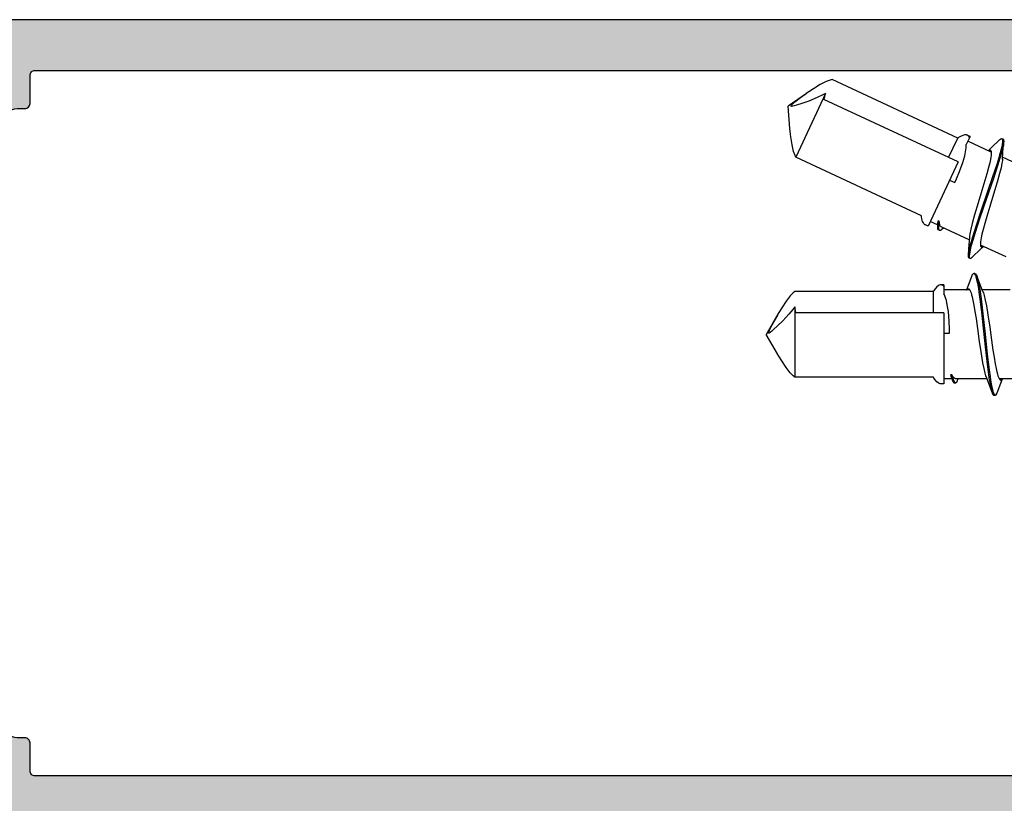
# Model space of a CAD drawing. Extents: x -5255 to -598, y -4609 to 3702.
# Drawn here: x -2189 to -2150, y -2596 to -2565 of the extents above; entities that cross this region are included whole.
import ezdxf

# ---------------------------------------------------------------- set-up
doc = ezdxf.new("R2010")
doc.units = 0
doc.header["$LTSCALE"] = 5
doc.header["$MEASUREMENT"] = 0
doc.layers.get('0').update_dxf_attribs({"linetype": 'CONTINUOUS'})
doc.layers.add('Al_Solid_Hatch', color=50, linetype='CONTINUOUS')
doc.layers.add('RE_HATCH', color=31, linetype='CONTINUOUS')

# ---------------------------------------------------------------- blocks, each defined once
blk = doc.blocks.new('KAW_3001356', base_point=(-72, 55))
at = {"layer": 'Al_Solid_Hatch', "linetype": 'ByBlock'}
h = blk.add_hatch(color=256, dxfattribs=at)
h.dxf.hatch_style = 1
edge = h.paths.add_edge_path(flags=16)
edge.add_arc((-29.6, 79.000001), 0.2, 180.0002147, 225.0001337, ccw=False)
edge.add_line((-29.8, 79), (-29.8, 119))
edge.add_arc((-29.6, 119), 0.2, 89.9999572, 180.0000428, ccw=False)
edge.add_line((-29.6, 119.2), (-28.5, 119.2))
edge.add_arc((-28.5, 119.4), 0.2, 269.9999572, 360.0000428)
edge.add_line((-28.3, 119.4), (-28.3, 119.7))
edge.add_arc((-27.8, 119.7), 0.5, 89.9999572, 180.0000428, ccw=False)
edge.add_line((-27.8, 120.2), (-4, 120.2))
edge.add_arc((-4, 119.7), 0.5, -0.0000428, 90.0000428, ccw=False)
edge.add_line((-3.5, 119.7), (-3.5, 119.4))
edge.add_arc((-3.3, 119.4), 0.2, 179.9999572, 270.0000428)
edge.add_line((-3.3, 119.2), (-2.2, 119.2))
edge.add_arc((-2.2, 119), 0.2, -0.0000428, 90.0000428, ccw=False)
edge.add_line((-2, 119), (-2, 79))
edge.add_arc((-2.2, 79), 0.2, -90.0000428, 0.0000428, ccw=False)
edge.add_line((-2.2, 78.8), (-29.6, 78.8))
edge.add_arc((-29.599999, 79), 0.2, 224.9998663, 269.9997853, ccw=False)
edge = h.paths.add_edge_path()
edge.add_arc((-29.499999, 74.083864), 0.200001, 179.9999451, 274.2645684)
edge.add_arc((-29.5, 74.083863), 0.2, 274.2648032, 368.5294265)
edge.add_line((-29.302212, 74.113527), (-27.94, 74.9))
edge.add_line((-27.94, 74.9), (-27.4, 74.9))
edge.add_arc((-27.4, 74.7), 0.2, -0.0000428, 90.0000428, ccw=False)
edge.add_line((-27.2, 74.7), (-27.2, 71.098192))
edge.add_arc((-27.4, 71.098192), 0.2, 247.4999955, 359.9999713, ccw=False)
edge.add_line((-27.476537, 70.913416), (-28.958091, 71.527096))
edge.add_arc((-29.142867, 71.603633), 0.2, 337.5000596, 517.5000596)
edge.add_line((-29.327643, 71.680169), (-29.963591, 70.578673))
edge.add_line((-29.963591, 70.578673), (-30.326556, 69.95))
edge.add_arc((-30.066749, 69.8), 0.3, 149.9999638, 269.9999176)
edge.add_line((-30.066749, 69.5), (-25.9, 69.5))
edge.add_arc((-25.9, 70), 0.5, 269.9999572, 360.0000428)
edge.add_line((-25.4, 70), (-25.4, 72.3))
edge.add_arc((-24.9, 72.3), 0.5, 89.9999572, 180.0000428, ccw=False)
edge.add_line((-24.9, 72.8), (-23.9, 72.8))
edge.add_arc((-23.9, 73.3), 0.5, 269.9999572, 360.0000428)
edge.add_line((-23.4, 73.3), (-23.4, 73.649896))
edge.add_arc((-23.9, 73.649896), 0.5, 359.9999443, 429.9999884)
edge.add_line((-23.72899, 74.119743), (-25.07101, 74.608198))
edge.add_arc((-24.9, 75.078044), 0.5, 180.0000016, 250.0000457, ccw=False)
edge.add_line((-25.4, 75.078044), (-25.4, 76.5))
edge.add_arc((-24.9, 76.5), 0.5, 89.9999572, 180.0000428, ccw=False)
edge.add_line((-24.9, 77), (-23.007107, 77))
edge.add_arc((-23.007108, 76.499998), 0.500002, 45.0000214, 89.9999404, ccw=False)
edge.add_line((-22.653553, 76.853553), (-22.246447, 76.446447))
edge.add_arc((-21.892892, 76.800002), 0.500002, 225.0000214, 269.9999404)
edge.add_line((-21.892893, 76.3), (-20.6, 76.3))
edge.add_arc((-20.3, 76.3), 0.3, 0, 180, ccw=False)
edge.add_line((-20, 76.3), (-19.6, 76.3))
edge.add_arc((-19.3, 76.3), 0.3, 0, 180, ccw=False)
edge.add_line((-19, 76.3), (-16.707107, 76.3))
edge.add_arc((-16.707108, 76.800002), 0.500002, 270.0000596, 314.9999786)
edge.add_line((-16.353553, 76.446447), (-15.946447, 76.853553))
edge.add_arc((-15.592892, 76.499998), 0.500002, 90.0000596, 134.9999786, ccw=False)
edge.add_line((-15.592893, 77), (-11, 77))
edge.add_arc((-10.999999, 76.000001), 0.999999, -0.0000428, 90.0000428, ccw=False)
edge.add_line((-10, 76), (-10, 71.8))
edge.add_arc((-10.5, 71.8), 0.5, -90.0000428, 0.0000428, ccw=False)
edge.add_line((-10.5, 71.3), (-11.449762, 71.3))
edge.add_arc((-11.449762, 71.5), 0.2, 184.9999587, 270.0000121, ccw=False)
edge.add_line((-11.649001, 71.482569), (-11.654338, 71.543578))
edge.add_arc((-12.152435, 71.5), 0.5, 5.0000186, 90.000072)
edge.add_line((-12.152436, 72), (-12.981738, 72))
edge.add_arc((-12.981738, 71.8), 0.2, 89.9999268, 185.0000169)
edge.add_line((-13.180977, 71.782569), (-13.02121, 69.956422))
edge.add_arc((-12.523113, 69.999999), 0.499999, 184.9999614, 270.0000147)
edge.add_line((-12.523113, 69.5), (-9.4, 69.5))
edge.add_arc((-9.4, 69.3), 0.2, -0.0000428, 90.0000428, ccw=False)
edge.add_line((-9.2, 69.3), (-9.2, 67.5))
edge.add_arc((-8.7, 67.5), 0.5, 179.9999572, 270.0000428)
edge.add_line((-8.7, 67), (-8.5, 67))
edge.add_arc((-8.5, 67.5), 0.5, 269.9999572, 360.0000428)
edge.add_line((-8, 67.5), (-8, 76.5))
edge.add_arc((-7.5, 76.5), 0.5, 89.9999572, 180.0000428, ccw=False)
edge.add_line((-7.5, 77), (-2.290992, 77))
edge.add_arc((-2.290992, 76.5), 0.5, 1.0416178, 90.000033, ccw=False)
edge.add_line((-1.791074, 76.509089), (-1.6, 66))
edge.add_line((-1.6, 66), (-1.6, 63.5))
edge.add_arc((-2.1, 63.5), 0.5, -90.0000428, 0.0000428, ccw=False)
edge.add_line((-2.1, 63), (-3.5, 63))
edge.add_arc((-3.5, 62.5), 0.5, 89.9999572, 180.0000428)
edge.add_line((-4, 62.5), (-4, 61))
edge.add_arc((-3.5, 61), 0.5, 179.9999572, 270.0000428)
edge.add_line((-3.5, 60.5), (-3.2, 60.5))
edge.add_arc((-3.2, 60.7), 0.2, 269.9999572, 360.0000428)
edge.add_line((-3, 60.7), (-3, 61.3))
edge.add_arc((-2.5, 61.3), 0.5, 89.9999572, 180.0000428, ccw=False)
edge.add_line((-2.5, 61.8), (-1.9, 61.8))
edge.add_arc((-1.9, 61.3), 0.5, -0.0000428, 90.0000428, ccw=False)
edge.add_line((-1.4, 61.3), (-1.4, 56.7))
edge.add_arc((-1.9, 56.7), 0.5, -90.0000428, 0.0000428, ccw=False)
edge.add_line((-1.9, 56.2), (-2.5, 56.2))
edge.add_arc((-2.5, 56.7), 0.5, 179.9999572, 270.0000428, ccw=False)
edge.add_line((-3, 56.7), (-3, 57.3))
edge.add_arc((-3.2, 57.3), 0.2, 359.9999572, 450.0000428)
edge.add_line((-3.2, 57.5), (-3.5, 57.5))
edge.add_arc((-3.5, 57), 0.5, 89.9999572, 180.0000428)
edge.add_line((-4, 57), (-4, 55.5))
edge.add_arc((-3.5, 55.5), 0.5, 179.9999572, 270.0000428)
edge.add_line((-3.5, 55), (-0.5, 55))
edge.add_arc((-0.5, 55.5), 0.5, 269.9999572, 360.0000428)
edge.add_line((0, 55.5), (0, 126.5))
edge.add_arc((-0.5, 126.5), 0.5, 359.9999572, 450.0000428)
edge.add_line((-0.5, 127), (-2.341688, 127))
edge.add_arc((-2.341687, 124.999998), 2.000002, 90.0000361, 157.1145832)
edge.add_arc((-4, 125.7), 0.2, 157.1146118, 269.9999848)
edge.add_line((-4, 125.5), (-2.3, 125.5))
edge.add_arc((-2.3, 125), 0.5, -0.0000428, 90.0000428, ccw=False)
edge.add_line((-1.8, 125), (-1.8, 122.5))
edge.add_arc((-2.3, 122.5), 0.5, -90.0000428, 0.0000428, ccw=False)
edge.add_line((-2.3, 122), (-15.8, 122))
edge.add_arc((-15.8, 122.5), 0.5, 179.9999572, 270.0000428, ccw=False)
edge.add_line((-16.3, 122.5), (-16.3, 125))
edge.add_arc((-15.8, 125), 0.5, 89.9999572, 180.0000428, ccw=False)
edge.add_line((-15.8, 125.5), (-14.4, 125.5))
edge.add_arc((-14.4, 125.7), 0.2, 269.9999902, 385.9443985)
edge.add_arc((-15.838748, 125.000002), 1.799998, 25.9444326, 90.0000427)
edge.add_line((-15.838749, 126.8), (-17, 126.8))
edge.add_arc((-17.000001, 125.800001), 0.999999, 89.9999572, 180.0000428)
edge.add_line((-18, 125.8), (-18, 122.5))
edge.add_arc((-18.5, 122.5), 0.5, -90.0000428, 0.0000428, ccw=False)
edge.add_line((-18.5, 122), (-34.466749, 122))
edge.add_arc((-34.466749, 121.7), 0.3, 90.0000824, 210.0000362)
edge.add_line((-34.726556, 121.55), (-34.363591, 120.921327))
edge.add_line((-34.363591, 120.921327), (-33.727643, 119.819831))
edge.add_arc((-33.542867, 119.896367), 0.2, 202.4999404, 382.4999404)
edge.add_line((-33.358091, 119.972904), (-31.876537, 120.586584))
edge.add_arc((-31.8, 120.401808), 0.2, 0.0000287, 112.5000045, ccw=False)
edge.add_line((-31.6, 120.401808), (-31.6, 116.8))
edge.add_arc((-31.8, 116.8), 0.2, -90.0000428, 0.0000428, ccw=False)
edge.add_line((-31.8, 116.6), (-32.34, 116.6))
edge.add_line((-32.34, 116.6), (-33.702212, 117.386473))
edge.add_arc((-33.9, 117.416136), 0.2, 351.4707269, 539.9999814)
edge.add_line((-34.1, 117.416136), (-34.1, 117.038786))
edge.add_arc((-31.100003, 117.038784), 2.999997, 179.9999711, 247.9757244)
edge.add_arc((-32.599999, 113.330688), 0.999999, -0.0000385, 67.9757148, ccw=False)
edge.add_line((-31.6, 113.330687), (-31.6, 76.4))
edge.add_arc((-30.100001, 76.399999), 1.499999, 179.9999572, 270.0000428)
edge.add_line((-30.1, 74.9), (-29.9, 74.9))
edge.add_arc((-29.9, 74.7), 0.2, -0.0000428, 90.0000428, ccw=False)
edge.add_line((-29.7, 74.7), (-29.7, 74.083864))
at = {"layer": 'RE_HATCH', "linetype": 'ByBlock'}
h = blk.add_hatch(dxfattribs=at)
h.set_pattern_fill('ANSI31', scale=6, angle=135)
edge = h.paths.add_edge_path()
edge.add_line((-64.368086, 117.455584), (-65.85, 116.6))
edge.add_line((-65.85, 116.6), (-66.4, 116.6))
edge.add_arc((-66.4, 116.8), 0.2, 179.9999572, 270.0000428, ccw=False)
edge.add_line((-66.6, 116.8), (-66.6, 120.2))
edge.add_arc((-66.4, 120.2), 0.2, 89.9999572, 180.0000428, ccw=False)
edge.add_line((-66.4, 120.4), (-65.519436, 120.4))
edge.add_line((-65.519436, 120.4), (-64.35834, 119.919058))
edge.add_arc((-64.243535, 120.196221), 0.299999, 247.4998862, 272.6969364)
edge.add_arc((-64.299999, 121.39489), 1.499998, 272.6969584, 330.0000701)
edge.add_line((-63.000962, 120.644893), (-62.391796, 121.7))
edge.add_arc((-61.958783, 121.449999), 0.500001, 90.0000035, 149.9999623, ccw=False)
edge.add_line((-61.958783, 121.95), (-36.241217, 121.95))
edge.add_arc((-36.241217, 121.449999), 0.500001, 30.0000377, 89.9999965, ccw=False)
edge.add_line((-35.808204, 121.7), (-35.199038, 120.644893))
edge.add_arc((-33.900001, 121.39489), 1.499998, 209.9999299, 267.3030416)
edge.add_arc((-33.956465, 120.196221), 0.299999, 267.3030636, 292.5001138)
edge.add_line((-33.84166, 119.919058), (-32.680564, 120.4))
edge.add_line((-32.680564, 120.4), (-31.8, 120.4))
edge.add_arc((-31.8, 120.2), 0.2, -0.0000428, 90.0000428, ccw=False)
edge.add_line((-31.6, 120.2), (-31.6, 116.8))
edge.add_arc((-31.8, 116.8), 0.2, -90.0000428, 0.0000428, ccw=False)
edge.add_line((-31.8, 116.6), (-32.35, 116.6))
edge.add_line((-32.35, 116.6), (-33.831914, 117.455584))
edge.add_arc((-33.981913, 117.195775), 0.3, 60.0002847, 88.7650077)
edge.add_arc((-33.9, 120.994891), 3.499998, 212.7391468, 268.7648221, ccw=False)
edge.add_arc((-38.94685, 117.749995), 2.500005, 32.7392384, 89.9999632)
edge.add_line((-38.946848, 120.25), (-59.253152, 120.25))
edge.add_arc((-59.25315, 117.749995), 2.500005, 90.0000368, 147.2607616)
edge.add_arc((-64.3, 120.994891), 3.499998, 271.2351779, 327.2608532, ccw=False)
edge.add_arc((-64.218087, 117.195775), 0.3, 91.2349923, 119.9997153)
edge = h.paths.add_edge_path()
edge.add_line((-57.558783, 69.549997), (-31.841217, 69.549997))
edge.add_arc((-31.841217, 70.049998), 0.500001, 270.0000035, 329.9999623)
edge.add_line((-31.408204, 69.799997), (-30.799038, 70.855104))
edge.add_arc((-29.500001, 70.105107), 1.499998, 92.6969584, 150.0000701, ccw=False)
edge.add_arc((-29.556465, 71.303776), 0.299999, 67.4998862, 92.6969364, ccw=False)
edge.add_line((-29.44166, 71.580939), (-28.280564, 71.099997))
edge.add_line((-28.280564, 71.099997), (-27.4, 71.099997))
edge.add_arc((-27.4, 71.299997), 0.2, 269.9999572, 360.0000428)
edge.add_line((-27.2, 71.299997), (-27.2, 74.699997))
edge.add_arc((-27.4, 74.699997), 0.2, 359.9999924, 450.005164)
edge.add_line((-27.400018, 74.899997), (-27.95, 74.899997))
edge.add_line((-27.95, 74.899997), (-29.431914, 74.044414))
edge.add_arc((-29.581915, 74.304222), 0.300001, 271.2353625, 300.0000855, ccw=False)
edge.add_arc((-29.500001, 70.505106), 3.499998, 91.2351627, 147.260838)
edge.add_arc((-34.546851, 73.750002), 2.500005, 270.0000578, 327.2607826, ccw=False)
edge.add_line((-34.546848, 71.249997), (-54.853152, 71.249997))
edge.add_arc((-54.853149, 73.750002), 2.500005, 212.7392174, 269.9999422, ccw=False)
edge.add_arc((-59.899999, 70.505106), 3.499998, 32.739162, 88.7648373)
edge.add_arc((-59.818085, 74.304222), 0.300001, 239.9999145, 268.7646375, ccw=False)
edge.add_line((-59.968086, 74.044414), (-61.45, 74.899997))
edge.add_line((-61.45, 74.899997), (-62, 74.899997))
edge.add_arc((-62, 74.699997), 0.2, 89.9999154, 180.0035222)
edge.add_line((-62.2, 74.699985), (-62.2, 71.299997))
edge.add_arc((-62, 71.299997), 0.2, 180.0000587, 270.0036654)
edge.add_line((-61.999987, 71.099997), (-61.119436, 71.099997))
edge.add_line((-61.119436, 71.099997), (-59.95834, 71.580939))
edge.add_arc((-59.843535, 71.303776), 0.299999, 87.3030636, 112.5001138, ccw=False)
edge.add_arc((-59.899999, 70.105107), 1.499998, 29.9999299, 87.3030416, ccw=False)
edge.add_line((-58.600962, 70.855104), (-57.991796, 69.799997))
edge.add_arc((-57.558783, 70.049998), 0.500001, 210.0000377, 269.9999965)
at = {"color": 40, "linetype": 'Continuous'}
blk.add_lwpolyline([(0, 55.5), (0, 126.5, 0.414214)], format="xyb", dxfattribs=at)
blk.add_lwpolyline([(-29.741421, 78.858579, -0.198912), (-29.8, 79), (-29.8, 119, -0.414214), (-29.6, 119.2), (-28.5, 119.2, 0.414214), (-28.3, 119.4), (-28.3, 119.7, -0.414214), (-27.8, 120.2), (-4, 120.2, -0.414214), (-3.5, 119.7), (-3.5, 119.4, 0.414214), (-3.3, 119.2), (-2.2, 119.2, -0.414214), (-2, 119), (-2, 79, -0.414214), (-2.2, 78.8), (-29.6, 78.8, -0.198912), (-29.741421, 78.858579)], format="xyb", close=True, dxfattribs=at)
blk = doc.blocks.new('KAWNEER_8002_236_2', base_point=(-36.5, -121.2))
at = {"color": 7, "linetype": 'Continuous'}
for p, q in [((-14.149963, -110.909643), (-14.149963, -112.016111)), ((-5.890234, -110.884116), (-5.42264, -111.886876)), ((-10.649963, -111.583937), (-10.649963, -112.69036)), ((-14.704057, -112.102769), (-14.322107, -111.956943)), ((-14.322107, -111.956943), (-14.149963, -111.890361)), ((-14.199963, -111.951546), (-14.196704, -111.937192)), ((-14.19996, -111.956619), (-14.199963, -111.951546)), ((-14.199956, -111.964306), (-14.19996, -111.956619)), ((-14.193624, -111.981904), (-14.199956, -111.964306)), ((-14.196704, -111.937192), (-14.17927, -111.915914)), ((-14.17109, -112.003872), (-14.193624, -111.981904)), ((-14.17927, -111.915914), (-14.161481, -111.903483)), ((-14.136695, -112.02547), (-14.17109, -112.003872)), ((-14.161481, -111.903483), (-14.150868, -111.897008)), ((-14.089737, -112.047023), (-14.136695, -112.02547)), ((-14.030407, -112.068701), (-14.089737, -112.047023)), ((-13.95897, -112.090441), (-14.030407, -112.068701)), ((-13.875925, -112.112259), (-13.95897, -112.090441)), ((-9.347281, -111.752162), (-8.879667, -112.754963)), ((-6.060999, -112.004288), (-6.408961, -112.100214)), ((-5.720274, -112.07224), (-6.291411, -112.258725)), ((-5.841411, -111.94928), (-6.060999, -112.004288)), ((-5.658211, -111.910847), (-5.841411, -111.94928)), ((-5.460275, -111.992697), (-5.720274, -112.07224)), ((-5.446722, -112.040282), (-5.707403, -112.120188)), ((-5.548053, -111.894999), (-5.658211, -111.910847)), ((-5.500033, -111.891917), (-5.548053, -111.894999)), ((-5.500027, -111.891914), (-5.238486, -111.874469)), ((-5.339551, -111.958269), (-5.460275, -111.992697)), ((-5.325591, -112.005633), (-5.446722, -112.040282)), ((-5.329955, -111.955539), (-5.339551, -111.958269)), ((-5.232334, -111.927815), (-5.329955, -111.955539)), ((-5.243767, -111.982227), (-5.325591, -112.005633)), ((-5.099143, -111.942892), (-5.243767, -111.982227)), ((-5.238486, -111.874469), (-4.830692, -111.845213)), ((-5.096771, -111.891236), (-5.232334, -111.927815)), ((-4.952626, -111.910389), (-5.099143, -111.942892)), ((-4.929566, -111.857073), (-5.096771, -111.891236)), ((-4.748508, -112.021457), (-5.029792, -112.311666)), ((-4.888657, -111.900193), (-4.952626, -111.910389)), ((-4.860968, -111.84746), (-4.929566, -111.857073)), ((-4.861295, -111.895831), (-4.888657, -111.900193)), ((-4.826236, -111.891165), (-4.861295, -111.895831)), ((-4.830702, -111.845218), (-4.860968, -111.84746)), ((-4.815563, -111.844096), (-4.830702, -111.845218)), ((-4.790971, -111.889391), (-4.826236, -111.891165)), ((-4.78832, -111.843171), (-4.815563, -111.844096)), ((-4.783384, -111.889209), (-4.790971, -111.889391)), ((-4.748401, -111.845915), (-4.78832, -111.843171)), ((-4.773531, -111.888974), (-4.783384, -111.889209)), ((-4.760764, -111.88908), (-4.773531, -111.888974)), ((-4.748063, -111.890149), (-4.760764, -111.88908)), ((-4.748514, -112.02146), (-4.737923, -112.010585)), ((-4.719371, -111.857034), (-4.748401, -111.845915)), ((-4.745192, -111.890454), (-4.748063, -111.890149)), ((-4.735772, -111.891454), (-4.745192, -111.890454)), ((-4.737923, -112.010585), (-4.719702, -111.990312)), ((-4.719495, -111.894211), (-4.735772, -111.891454)), ((-4.719702, -111.990312), (-4.696163, -111.957968)), ((-4.700607, -111.903181), (-4.719495, -111.894211)), ((-4.713248, -111.870147), (-4.719371, -111.857034)), ((-4.713246, -111.870146), (-4.692115, -111.915461)), ((-4.693741, -111.911984), (-4.700607, -111.903181)), ((-4.696163, -111.957968), (-4.685992, -111.928577)), ((-4.692117, -111.915462), (-4.693741, -111.911984)), ((-4.685992, -111.928577), (-4.692117, -111.915462)), ((-14.799963, -112.225001), (-14.799963, -112.175001)), ((-14.799956, -112.160529), (-14.778335, -112.13818)), ((-14.799953, -112.175001), (-14.799956, -112.160529)), ((-14.799951, -112.183523), (-14.799953, -112.175001)), ((-14.799949, -112.239472), (-14.799953, -112.225001)), ((-14.792364, -112.19741), (-14.799951, -112.183523)), ((-14.778342, -112.261826), (-14.799949, -112.239472)), ((-14.776338, -112.211314), (-14.792364, -112.19741)), ((-14.743319, -112.28117), (-14.778342, -112.261826)), ((-14.778335, -112.13818), (-14.743321, -112.118831)), ((-14.765479, -112.218361), (-14.776338, -112.211314)), ((-14.759342, -112.221914), (-14.765479, -112.218361)), ((-14.751117, -112.226677), (-14.759342, -112.221914)), ((-14.739388, -112.232523), (-14.751117, -112.226677)), ((-14.743321, -112.118831), (-14.718246, -112.108149)), ((-14.718243, -112.291852), (-14.743319, -112.28117)), ((-14.727417, -112.237783), (-14.739388, -112.232523)), ((-14.72413, -112.239182), (-14.727417, -112.237783)), ((-14.713135, -112.243861), (-14.72413, -112.239182)), ((-14.718246, -112.108149), (-14.704057, -112.102769)), ((-14.704054, -112.297233), (-14.718243, -112.291852)), ((-14.697854, -112.249699), (-14.713135, -112.243861)), ((-14.32648, -112.441376), (-14.704057, -112.297233)), ((-14.675141, -112.308197), (-14.704054, -112.297233)), ((-14.682408, -112.255044), (-14.697854, -112.249699)), ((-14.678242, -112.25645), (-14.682408, -112.255044)), ((-14.648838, -112.266373), (-14.678242, -112.25645)), ((-14.60753, -112.328807), (-14.675141, -112.308197)), ((-14.581898, -112.28532), (-14.648838, -112.266373)), ((-14.437786, -112.369184), (-14.60753, -112.328807)), ((-14.418665, -112.322519), (-14.581898, -112.28532)), ((-14.29622, -112.393674), (-14.437786, -112.369184)), ((-14.284187, -112.34566), (-14.418665, -112.322519)), ((-14.077696, -112.537781), (-14.32648, -112.441376)), ((-14.193624, -112.410058), (-14.29622, -112.393674)), ((-14.187505, -112.361033), (-14.284187, -112.34566)), ((-13.999568, -112.441048), (-14.193624, -112.410058)), ((-14.062999, -112.380831), (-14.187505, -112.361033)), ((-13.792801, -112.418605), (-14.062999, -112.380831)), ((-13.570518, -112.497315), (-13.999568, -112.441048)), ((-13.74409, -112.142866), (-13.875925, -112.112259)), ((-13.195085, -112.490929), (-13.792801, -112.418605)), ((-13.555205, -112.180184), (-13.74409, -112.142866)), ((-13.30383, -112.223374), (-13.555205, -112.180184)), ((-13.025487, -112.2667), (-13.30383, -112.223374)), ((-12.625041, -112.325221), (-13.025487, -112.2667)), ((-12.122495, -112.395334), (-12.625041, -112.325221)), ((-11.634035, -112.466873), (-12.122495, -112.395334)), ((-11.278133, -112.526989), (-11.634035, -112.466873)), ((-7.366983, -112.390651), (-7.754642, -112.506849)), ((-6.881891, -112.24181), (-7.366983, -112.390651)), ((-6.291411, -112.258725), (-7.052322, -112.520139)), ((-6.408961, -112.100214), (-6.881891, -112.24181)), ((-6.198993, -112.280823), (-6.808392, -112.488639)), ((-5.707403, -112.120188), (-6.198993, -112.280823)), ((-5.82244, -112.436826), (-6.068515, -112.503914)), ((-5.635484, -112.390815), (-5.82244, -112.436826)), ((-5.50306, -112.362844), (-5.635484, -112.390815)), ((-5.418579, -112.347512), (-5.50306, -112.362844)), ((-5.344642, -112.337036), (-5.418579, -112.347512)), ((-5.281714, -112.331603), (-5.344642, -112.337036)), ((-5.230042, -112.331284), (-5.281714, -112.331603)), ((-5.18975, -112.336347), (-5.230042, -112.331284)), ((-5.214313, -112.333634), (-4.784639, -113.255074)), ((-5.160027, -112.346699), (-5.18975, -112.336347)), ((-5.162759, -112.441492), (-5.157969, -112.434272)), ((-5.029792, -112.311666), (-5.16092, -112.448137)), ((-5.146863, -112.359992), (-5.160027, -112.346699)), ((-5.157969, -112.434272), (-5.148401, -112.418092)), ((-5.148401, -112.418092), (-5.138667, -112.39293)), ((-5.143617, -112.366958), (-5.146863, -112.359992)), ((-5.140331, -112.37401), (-5.143617, -112.366958)), ((-5.138667, -112.39293), (-5.140331, -112.37401)), ((-14.149963, -112.509643), (-14.149963, -113.727122)), ((-14.032869, -112.555289), (-14.077693, -112.537781)), ((-13.926327, -112.587466), (-14.032869, -112.555289)), ((-13.744052, -112.630067), (-13.926327, -112.587466)), ((-13.521794, -112.673013), (-13.744052, -112.630067)), ((-12.889509, -112.573536), (-13.570518, -112.497315)), ((-13.165894, -112.73313), (-13.521794, -112.673013)), ((-12.394585, -112.575558), (-13.195085, -112.490929)), ((-12.677431, -112.804667), (-13.165894, -112.73313)), ((-12.160197, -112.650099), (-12.889509, -112.573536)), ((-12.174883, -112.874782), (-12.677431, -112.804667)), ((-11.594487, -112.660211), (-12.394585, -112.575558)), ((-11.520067, -112.719296), (-12.160197, -112.650099)), ((-10.998049, -112.732571), (-11.594487, -112.660211)), ((-11.006648, -112.781467), (-11.520067, -112.719296)), ((-11.055872, -112.569937), (-11.278133, -112.526989)), ((-10.873593, -112.612528), (-11.055872, -112.569937)), ((-10.736621, -112.819216), (-11.006648, -112.781467)), ((-10.728794, -112.770362), (-10.998049, -112.732571)), ((-10.767059, -112.64472), (-10.873593, -112.612528)), ((-10.722236, -112.662221), (-10.767059, -112.64472)), ((-10.612196, -112.839005), (-10.736621, -112.819216)), ((-10.604831, -112.790179), (-10.728794, -112.770362)), ((-10.722229, -112.662221), (-10.477819, -112.756942)), ((-10.528146, -112.852373), (-10.612196, -112.839005)), ((-10.59498, -112.79176), (-10.604831, -112.790179)), ((-10.494789, -112.80789), (-10.59498, -112.79176)), ((-10.380449, -112.877843), (-10.528146, -112.852373)), ((-10.356468, -112.83203), (-10.494789, -112.80789)), ((-10.477819, -112.756942), (-10.095869, -112.902769)), ((-10.190491, -112.871732), (-10.356468, -112.83203)), ((-9.345224, -113.067672), (-9.060688, -112.774089)), ((-9.060688, -112.774089), (-8.932812, -112.640994)), ((-8.955381, -112.703192), (-8.948574, -112.676539)), ((-8.952269, -112.717578), (-8.955381, -112.703192)), ((-8.950122, -112.722174), (-8.952269, -112.717578)), ((-8.94687, -112.729139), (-8.950122, -112.722174)), ((-8.948574, -112.676539), (-8.937705, -112.657754)), ((-8.933694, -112.742412), (-8.94687, -112.729139)), ((-8.937705, -112.657754), (-8.930822, -112.647402)), ((-8.903987, -112.752799), (-8.933694, -112.742412)), ((-8.863687, -112.757837), (-8.903987, -112.752799)), ((-8.81202, -112.757525), (-8.863687, -112.757837)), ((-8.749087, -112.752099), (-8.81202, -112.757525)), ((-8.675156, -112.741611), (-8.749087, -112.752099)), ((-8.59067, -112.726289), (-8.675156, -112.741611)), ((-8.458252, -112.698312), (-8.59067, -112.726289)), ((-8.271294, -112.652308), (-8.458252, -112.698312)), ((-7.813587, -112.781745), (-8.385867, -112.968803)), ((-8.025218, -112.585215), (-8.271294, -112.652308)), ((-7.50173, -112.72747), (-8.151146, -112.946198)), ((-7.754642, -112.506849), (-8.025218, -112.585215)), ((-7.052322, -112.520139), (-7.813587, -112.781745)), ((-7.211841, -112.847318), (-7.684772, -112.988917)), ((-6.808392, -112.488639), (-7.50173, -112.72747)), ((-6.726747, -112.698478), (-7.211841, -112.847318)), ((-6.339088, -112.582279), (-6.726747, -112.698478)), ((-6.068515, -112.503914), (-6.339088, -112.582279)), ((-11.774437, -112.933301), (-12.174883, -112.874782)), ((-11.496096, -112.976628), (-11.774437, -112.933301)), ((-11.244724, -113.019821), (-11.496096, -112.976628)), ((-11.055839, -113.057133), (-11.244724, -113.019821)), ((-10.924001, -113.087747), (-11.055839, -113.057133)), ((-10.840955, -113.109555), (-10.924001, -113.087747)), ((-10.769519, -113.131307), (-10.840955, -113.109555)), ((-10.71019, -113.152978), (-10.769519, -113.131307)), ((-10.663225, -113.174526), (-10.71019, -113.152978)), ((-10.628848, -113.196143), (-10.663225, -113.174526)), ((-10.649963, -113.183303), (-10.649963, -114.2)), ((-10.473446, -113.241376), (-10.649963, -113.309643)), ((-10.606285, -113.218086), (-10.628848, -113.196143)), ((-10.606464, -113.269013), (-10.599976, -113.251162)), ((-10.599972, -113.235698), (-10.606285, -113.218086)), ((-10.599976, -113.251162), (-10.599974, -113.243383)), ((-10.599974, -113.243383), (-10.599972, -113.235698)), ((-10.095869, -113.097232), (-10.473446, -113.241376)), ((-10.233923, -112.910307), (-10.380449, -112.877843)), ((-10.171638, -112.9281), (-10.233923, -112.910307)), ((-10.124257, -112.89201), (-10.190491, -112.871732)), ((-10.144996, -112.935711), (-10.171638, -112.9281)), ((-10.11125, -112.946299), (-10.144996, -112.935711)), ((-10.095879, -112.902769), (-10.124257, -112.89201)), ((-10.078539, -112.959594), (-10.11125, -112.946299)), ((-10.081685, -112.90815), (-10.095879, -112.902769)), ((-10.095875, -113.097232), (-10.081681, -113.091852)), ((-10.056603, -112.918825), (-10.081685, -112.90815)), ((-10.081681, -113.091852), (-10.056599, -113.081179)), ((-10.071586, -112.962636), (-10.078539, -112.959594)), ((-10.062557, -112.966587), (-10.071586, -112.962636)), ((-10.051031, -112.972079), (-10.062557, -112.966587)), ((-10.021584, -112.938182), (-10.056603, -112.918825)), ((-10.056599, -113.081179), (-10.021596, -113.061813)), ((-10.039972, -112.978415), (-10.051031, -112.972079)), ((-10.037499, -112.979904), (-10.039972, -112.978415)), ((-10.029384, -112.984792), (-10.037499, -112.979904)), ((-10.015797, -112.99417), (-10.029384, -112.984792)), ((-10.021596, -113.061813), (-9.999957, -113.039474)), ((-9.999973, -112.960528), (-10.021584, -112.938182)), ((-10.00247, -113.010282), (-10.015797, -112.99417)), ((-9.999967, -113.021161), (-10.00247, -113.010282)), ((-9.999965, -112.975001), (-9.999973, -112.960528)), ((-9.999965, -113.025001), (-9.999967, -113.021161)), ((-9.999957, -113.039474), (-9.999965, -113.025001)), ((-9.999963, -112.975001), (-9.999963, -113.025001)), ((-9.407727, -113.160549), (-9.397578, -113.131156)), ((-9.401608, -113.173664), (-9.407727, -113.160549)), ((-9.380486, -113.218983), (-9.401617, -113.173668)), ((-9.398005, -113.181386), (-9.401608, -113.173664)), ((-9.38526, -113.190766), (-9.398005, -113.181386)), ((-9.397578, -113.131156), (-9.374021, -113.098822)), ((-9.36486, -113.196595), (-9.38526, -113.190766)), ((-9.374358, -113.232092), (-9.380477, -113.218979)), ((-9.345328, -113.243221), (-9.374358, -113.232092)), ((-9.374021, -113.098822), (-9.35581, -113.078545)), ((-9.352039, -113.198391), (-9.36486, -113.196595)), ((-9.35581, -113.078545), (-9.345224, -113.067672)), ((-9.344976, -113.199018), (-9.352039, -113.198391)), ((-9.305412, -113.245951), (-9.345328, -113.243221)), ((-9.335509, -113.199859), (-9.344976, -113.199018)), ((-9.322408, -113.2002), (-9.335509, -113.199859)), ((-9.309336, -113.199908), (-9.322408, -113.2002)), ((-9.305765, -113.199787), (-9.309336, -113.199908)), ((-9.293823, -113.199381), (-9.305765, -113.199787)), ((-9.278171, -113.245035), (-9.305412, -113.245951)), ((-9.277506, -113.198214), (-9.293823, -113.199381)), ((-9.263037, -113.243914), (-9.278171, -113.245035)), ((-9.261248, -113.196531), (-9.277506, -113.198214)), ((-8.859921, -113.214983), (-9.26304, -113.243916)), ((-9.232199, -113.241632), (-9.263037, -113.243914)), ((-9.256879, -113.196044), (-9.261248, -113.196531)), ((-9.226036, -113.19261), (-9.256879, -113.196044)), ((-9.162213, -113.231738), (-9.232199, -113.241632)), ((-9.157361, -113.181493), (-9.226036, -113.19261)), ((-8.991308, -113.196594), (-9.162213, -113.231738)), ((-8.9937, -113.146221), (-9.157361, -113.181493)), ((-8.862042, -113.110361), (-8.9937, -113.146221)), ((-8.852656, -113.158962), (-8.991308, -113.196594)), ((-8.767921, -113.083435), (-8.862042, -113.110361)), ((-8.593704, -113.197215), (-8.859921, -113.214983)), ((-8.752748, -113.130452), (-8.852656, -113.158962)), ((-8.646714, -113.048759), (-8.767921, -113.083435)), ((-8.563776, -113.076527), (-8.752748, -113.130452)), ((-8.671091, -113.202255), (-8.156563, -114.305665)), ((-8.385867, -112.968803), (-8.646714, -113.048759)), ((-8.545677, -113.194138), (-8.593701, -113.197214)), ((-8.151146, -112.946198), (-8.563776, -113.076527)), ((-8.435519, -113.178274), (-8.545677, -113.194138)), ((-8.252318, -113.13985), (-8.435519, -113.178274)), ((-8.032733, -113.084843), (-8.252318, -113.13985)), ((-7.684772, -112.988917), (-8.032733, -113.084843)), ((-4.603413, -113.170567), (-4.920626, -113.318486)), ((-4.659317, -113.196636), (-4.635779, -113.203858)), ((-4.635779, -113.203858), (-4.60245, -113.218768)), ((-4.603377, -113.170551), (-4.552649, -113.279337)), ((-4.60245, -113.218768), (-4.568931, -113.250692)), ((-4.568931, -113.250692), (-4.557492, -113.268957)), ((-14.211333, -113.657474), (-14.149963, -113.632427)), ((-10.648822, -113.302843), (-10.64143, -113.298324)), ((-10.64143, -113.298324), (-10.62592, -113.287704)), ((-10.62592, -113.287704), (-10.606464, -113.269013)), ((-5.603908, -113.637106), (-8.137942, -114.818745)), ((-6.273615, -113.700001), (-5.986957, -113.579266)), ((-5.986957, -113.579266), (-5.631864, -113.453667)), ((-5.631864, -113.453667), (-5.370181, -113.379891)), ((-5.603908, -113.637106), (-3.139315, -118.922443)), ((-5.370181, -113.379891), (-5.200967, -113.342041)), ((-5.200967, -113.342041), (-5.053278, -113.320254)), ((-5.053278, -113.320254), (-4.961862, -113.31645)), ((-4.961862, -113.31645), (-4.920626, -113.318486)), ((-4.642585, -113.618296), (-4.667717, -113.656686)), ((-4.599632, -113.546876), (-4.642585, -113.618296)), ((-4.559377, -113.456015), (-4.599632, -113.546876)), ((-4.54286, -113.391059), (-4.559377, -113.456015)), ((-4.557492, -113.268957), (-4.553063, -113.278451)), ((-4.553063, -113.278451), (-4.543096, -113.299816)), ((-4.543096, -113.299816), (-4.536986, -113.338349)), ((-4.536986, -113.338349), (-4.54286, -113.391059)), ((-14.305906, -113.803829), (-14.3059, -113.784883)), ((-14.275785, -113.832629), (-14.305906, -113.803829)), ((-14.305903, -113.784884), (-14.305903, -113.734884)), ((-14.305902, -113.739888), (-14.3059, -113.734883)), ((-14.303169, -113.750888), (-14.305902, -113.739888)), ((-14.3059, -113.734883), (-14.305899, -113.728021)), ((-14.305899, -113.728021), (-14.300295, -113.712362)), ((-14.292245, -113.765973), (-14.303169, -113.750888)), ((-14.300295, -113.712362), (-14.28024, -113.692988)), ((-14.275083, -113.780807), (-14.292245, -113.765973)), ((-14.28024, -113.692988), (-14.249826, -113.674157)), ((-14.228749, -113.857819), (-14.275785, -113.832629)), ((-14.260974, -113.789714), (-14.275083, -113.780807)), ((-14.252973, -113.79428), (-14.260974, -113.789714)), ((-14.245967, -113.798278), (-14.252973, -113.79428)), ((-14.249826, -113.674157), (-14.225284, -113.663146)), ((-14.236195, -113.803345), (-14.245967, -113.798278)), ((-14.226254, -113.808047), (-14.236195, -113.803345)), ((-14.194509, -113.872034), (-14.228749, -113.857819)), ((-14.223594, -113.809277), (-14.226254, -113.808047)), ((-14.225284, -113.663146), (-14.211333, -113.657474)), ((-14.204078, -113.8183), (-14.223594, -113.809277)), ((-14.17629, -113.829177), (-14.204078, -113.8183)), ((-14.175123, -113.879255), (-14.194509, -113.872034)), ((-14.148141, -113.838902), (-14.17629, -113.829177)), ((-14.132299, -113.895207), (-14.175123, -113.879255)), ((-14.149963, -113.72712), (-14.149966, -113.740635)), ((-14.149966, -113.740635), (-14.141241, -113.770763)), ((-14.149963, -113.88863), (-14.149963, -114.2)), ((-14.140283, -113.841529), (-14.148141, -113.838902)), ((-14.141241, -113.770763), (-14.107892, -113.810563)), ((-14.070889, -113.913554), (-14.132299, -113.895207)), ((-14.107892, -113.810563), (-14.056562, -113.849295)), ((-14.091419, -113.910456), (-14.10746, -113.904473)), ((-14.07382, -113.862284), (-14.100218, -113.854272)), ((-14.052859, -113.921423), (-14.091419, -113.910456)), ((-14.037536, -113.872396), (-14.07382, -113.862284)), ((-14.009026, -113.929788), (-14.070889, -113.913554)), ((-14.056562, -113.849295), (-14.014889, -113.872409)), ((-14.013761, -113.929857), (-14.052859, -113.921423)), ((-14.001074, -113.881799), (-14.037536, -113.872396)), ((-14.014889, -113.872409), (-13.991313, -113.884268)), ((-13.991313, -113.934268), (-14.013761, -113.929857)), ((-13.991313, -113.934268), (-14.009026, -113.929788)), ((-13.991313, -113.884268), (-14.001074, -113.881799)), ((-13.991313, -113.884268), (-13.991313, -113.934268)), ((-12.349963, -114.2), (-12.349963, -113.972109)), ((-12.349963, -113.972109), (-12.187468, -113.973972)), ((-12.187468, -113.973972), (-11.876643, -113.985696)), ((-11.876643, -113.985696), (-11.501739, -114.021934)), ((-11.501739, -114.021934), (-11.233395, -114.065661)), ((-6.421673, -113.766986), (-6.273615, -113.700001)), ((-6.325362, -113.973525), (-6.421673, -113.766986)), ((-5.429199, -114.011771), (-4.667717, -113.656686)), ((-4.667717, -113.656686), (-2.359896, -118.605824)), ((-14.349963, -114.319053), (-14.349967, -114.342629)), ((-14.349967, -114.342629), (-14.339219, -114.380134)), ((-14.349963, -114.2), (-14.349963, -114.320033)), ((-11.553927, -114.2), (-14.349924, -114.2)), ((-14.339219, -114.380134), (-14.31162, -114.425423)), ((-11.553927, -114.2), (-11.553927, -120.031725)), ((-11.233395, -114.065661), (-11.064039, -114.10287)), ((-11.064039, -114.10287), (-10.920979, -114.145541)), ((-10.920979, -114.145541), (-10.83652, -114.180728)), ((-10.83652, -114.180728), (-10.800008, -114.2)), ((-10.450002, -114.2), (-10.800008, -114.2)), ((-10.511686, -114.2), (-10.493406, -114.216493)), ((-10.493406, -114.216493), (-10.469501, -114.244091)), ((-10.460707, -114.380135), (-10.488307, -114.425423)), ((-10.469501, -114.244091), (-10.452613, -114.28719)), ((-10.449959, -114.34263), (-10.460707, -114.380135)), ((-10.452613, -114.28719), (-10.449965, -114.308578)), ((-10.449965, -114.308578), (-10.449963, -114.319055)), ((-10.449963, -114.2), (-10.449963, -114.320032)), ((-10.449963, -114.319055), (-10.449959, -114.34263)), ((-8.299048, -114.355821), (-8.289059, -114.329787)), ((-8.297508, -114.372382), (-8.299048, -114.355821)), ((-8.29461, -114.378602), (-8.297508, -114.372382)), ((-8.273481, -114.423918), (-8.294612, -114.378603)), ((-8.292496, -114.383138), (-8.29461, -114.378602)), ((-8.28537, -114.391952), (-8.292496, -114.383138)), ((-8.289059, -114.329787), (-8.269453, -114.299867)), ((-8.269095, -114.401008), (-8.28537, -114.391952)), ((-8.269453, -114.299867), (-8.251864, -114.279515)), ((-8.247271, -114.407198), (-8.269095, -114.401008)), ((-8.251864, -114.279515), (-8.241617, -114.268479)), ((-8.23072, -114.409308), (-8.247271, -114.407198)), ((-8.241617, -114.268479), (-8.196583, -114.219842)), ((-8.221539, -114.410065), (-8.23072, -114.409308)), ((-8.2135, -114.410728), (-8.221539, -114.410065)), ((-8.202502, -114.41119), (-8.2135, -114.410728)), ((-8.191505, -114.411251), (-8.202502, -114.41119)), ((-8.188574, -114.411241), (-8.191505, -114.411251)), ((-8.167074, -114.411171), (-8.188574, -114.411241)), ((-8.137293, -114.409284), (-8.167074, -114.411171)), ((-8.156564, -114.305663), (-8.150855, -114.317914)), ((-8.150855, -114.317914), (-8.130215, -114.341532)), ((-8.107671, -114.406202), (-8.137293, -114.409284)), ((-8.130215, -114.341532), (-8.08317, -114.363508)), ((-8.099439, -114.405262), (-8.107671, -114.406202)), ((-8.08317, -114.363508), (-8.02028, -114.376919)), ((-8.030432, -114.395984), (-8.057742, -114.399879)), ((-7.993274, -114.389815), (-8.030432, -114.395984)), ((-8.02028, -114.376919), (-7.972743, -114.380255)), ((-7.956254, -114.382927), (-7.993274, -114.389815)), ((-7.972743, -114.380255), (-7.946364, -114.381039)), ((-7.946364, -114.381039), (-7.956254, -114.382927)), ((-7.946364, -114.381039), (-7.925233, -114.426355)), ((-14.31162, -114.425423), (-14.269198, -114.477313)), ((-14.269198, -114.477313), (-14.194316, -114.542649)), ((-14.194316, -114.542649), (-14.125203, -114.589225)), ((-14.125203, -114.589225), (-14.086202, -114.613397)), ((-14.086202, -114.613397), (-14.086202, -120.074167)), ((-11.553927, -114.613397), (-10.713724, -114.613397)), ((-10.674723, -114.589225), (-10.713724, -114.613397)), ((-10.713724, -114.613397), (-10.713724, -120.074167)), ((-10.605611, -114.542649), (-10.674723, -114.589225)), ((-10.530728, -114.477314), (-10.605611, -114.542649)), ((-10.488307, -114.425423), (-10.530728, -114.477314)), ((-8.265477, -114.44109), (-8.273479, -114.423917)), ((-8.226006, -114.454462), (-8.265477, -114.44109)), ((-8.172732, -114.457414), (-8.226006, -114.454462)), ((-8.135692, -114.455826), (-8.172732, -114.457414)), ((-8.115071, -114.454178), (-8.135692, -114.455826)), ((-8.069518, -114.450537), (-8.115071, -114.454178)), ((-8.088307, -114.452041), (-7.956716, -114.734238)), ((-8.006108, -114.441212), (-8.069518, -114.450537)), ((-8.026024, -114.447081), (-8.04309, -114.448438)), ((-7.986441, -114.440724), (-8.026024, -114.447081)), ((-7.94318, -114.429781), (-8.006108, -114.441212)), ((-7.947442, -114.431844), (-7.986441, -114.440724)), ((-7.925233, -114.426355), (-7.947442, -114.431844)), ((-7.925233, -114.426355), (-7.94318, -114.429781)), ((-8.137977, -114.818762), (-8.087249, -114.927549)), ((-8.087663, -114.926661), (-8.077703, -114.948029)), ((-8.077703, -114.948029), (-8.052112, -114.977478)), ((-8.052112, -114.977478), (-8.007959, -115.00686)), ((-8.007959, -115.00686), (-7.947582, -115.035961)), ((-7.947582, -115.035961), (-7.852103, -115.063528)), ((-7.852103, -115.063528), (-7.769782, -115.076532)), ((-7.769782, -115.076532), (-7.724219, -115.081957)), ((-7.724219, -115.081957), (-5.416398, -120.031095)), ((-2.377243, -118.678886), (-2.434537, -118.835564)), ((-2.359896, -118.605824), (-2.377243, -118.678886)), ((-2.906958, -118.860924), (-5.416398, -120.031095)), ((-3.139315, -118.922443), (-3.119563, -118.916632)), ((-3.119563, -118.916632), (-3.042549, -118.894515)), ((-2.961999, -118.972622), (-3.06592, -119.19284)), ((-3.042549, -118.894515), (-2.96494, -118.874444)), ((-2.96494, -118.874444), (-2.906958, -118.860924)), ((-2.906958, -118.860924), (-2.961999, -118.972622)), ((-2.434537, -118.835564), (-2.557436, -119.076658)), ((-3.06592, -119.19284), (-3.20423, -119.521177)), ((-2.71912, -119.342489), (-2.842471, -119.52491)), ((-2.557436, -119.076658), (-2.71912, -119.342489)), ((-2.907581, -119.617926), (-3.412349, -120.338811)), ((-3.300979, -119.790012), (-3.364737, -119.999494)), ((-3.20423, -119.521177), (-3.300979, -119.790012)), ((-3.009769, -119.762229), (-3.114836, -119.904853)), ((-2.941902, -119.666959), (-3.009769, -119.762229)), ((-2.908762, -119.619615), (-2.941902, -119.666959)), ((-2.842471, -119.52491), (-2.908762, -119.619615)), ((-11.317341, -120.074167), (-14.086202, -120.074167)), ((-14.086202, -120.074167), (-14.039603, -120.133052)), ((-14.039603, -120.133052), (-13.921462, -120.250837)), ((-11.414431, -120.152139), (-11.601683, -120.307805)), ((-11.553927, -120.031725), (-11.53357, -120.034805)), ((-11.53357, -120.034805), (-11.454424, -120.047308)), ((-11.454424, -120.047308), (-11.375605, -120.061916)), ((-11.317341, -120.074167), (-11.414431, -120.152139)), ((-11.375605, -120.061916), (-11.317341, -120.074167)), ((-10.760323, -120.133052), (-10.878464, -120.250837)), ((-10.713724, -120.074167), (-10.760323, -120.133052)), ((-5.416398, -120.031095), (-5.349279, -120.064769)), ((-5.349279, -120.064769), (-5.192429, -120.12159)), ((-5.192429, -120.12159), (-4.928742, -120.182416)), ((-4.928742, -120.182416), (-4.621176, -120.229432)), ((-4.621176, -120.229432), (-4.402145, -120.252198)), ((-3.414174, -120.188177), (-3.419241, -120.205721)), ((-3.419241, -120.205721), (-3.405614, -120.234946)), ((-3.409595, -120.170494), (-3.414174, -120.188177)), ((-3.404991, -120.152823), (-3.409595, -120.170494)), ((-3.384137, -120.219713), (-3.405614, -120.234946)), ((-3.391801, -120.102203), (-3.404991, -120.152823)), ((-3.364737, -119.999494), (-3.391801, -120.102203)), ((-3.364259, -120.202175), (-3.384137, -120.219713)), ((-3.345513, -120.183685), (-3.364259, -120.202175)), ((-3.323785, -120.162253), (-3.345513, -120.183685)), ((-3.282874, -120.117101), (-3.323785, -120.162253)), ((-3.205982, -120.023634), (-3.282874, -120.117101)), ((-3.114836, -119.904853), (-3.205982, -120.023634)), ((-13.921462, -120.250837), (-13.708186, -120.417403)), ((-13.708186, -120.417403), (-13.449306, -120.589997)), ((-13.449306, -120.589997), (-13.260418, -120.703196)), ((-11.865796, -120.546927), (-12.067095, -120.749686)), ((-11.601683, -120.307805), (-11.865796, -120.546927)), ((-11.35062, -120.589997), (-11.539508, -120.703196)), ((-11.09174, -120.417403), (-11.35062, -120.589997)), ((-10.878464, -120.250837), (-11.09174, -120.417403)), ((-4.402145, -120.252198), (-4.286985, -120.262291)), ((-4.289038, -120.262111), (-3.412349, -120.338811)), ((-13.260418, -120.703196), (-13.160313, -120.761012)), ((-13.162098, -120.759981), (-12.399963, -121.2)), ((-11.637828, -120.759981), (-12.399963, -121.2)), ((-12.281345, -120.994245), (-12.314692, -121.034548)), ((-12.21341, -120.912597), (-12.281345, -120.994245)), ((-12.067095, -120.749686), (-12.21341, -120.912597)), ((-12.079731, -121.001567), (-12.18892, -121.053782)), ((-11.946926, -120.932435), (-12.079731, -121.001567)), ((-11.791427, -120.847577), (-11.946926, -120.932435)), ((-11.689657, -120.789915), (-11.791427, -120.847577)), ((-11.639613, -120.761012), (-11.689657, -120.789915)), ((-11.539508, -120.703196), (-11.639613, -120.761012)), ((-12.337956, -121.062708), (-12.349963, -121.076467)), ((-12.349963, -121.076467), (-12.349963, -121.108713)), ((-12.324061, -121.103984), (-12.349963, -121.108713)), ((-12.326334, -121.048617), (-12.337956, -121.062708)), ((-12.314692, -121.034548), (-12.326334, -121.048617)), ((-12.298634, -121.09649), (-12.324061, -121.103984)), ((-12.27383, -121.087654), (-12.298634, -121.09649)), ((-12.24508, -121.077413), (-12.27383, -121.087654)), ((-12.18892, -121.053782), (-12.24508, -121.077413))]:
    blk.add_line(p, q, dxfattribs=at)
for centre, start, end in [((-13.652159, -112.376183), 251.576484, 253.136168), ((-8.27633, -112.870918), 276.576484, 278.136168)]:
    blk.add_arc(centre, 1.544508, start, end, dxfattribs=at)

msp = doc.modelspace()

# ---------------------------------------------------------------- block references
at = {"color": 7, "extrusion": (0, 0, -1), "rotation": 90}
msp.add_blockref('KAWNEER_8002_236_2', (2159.7, -2601.6412), dxfattribs=at)
at = {"color": 7, "xscale": -1, "yscale": -1, "rotation": 270}
msp.add_blockref('KAW_3001356', (-2124.5, -2637.1412), dxfattribs=at)

doc.saveas('drawing.dxf')
